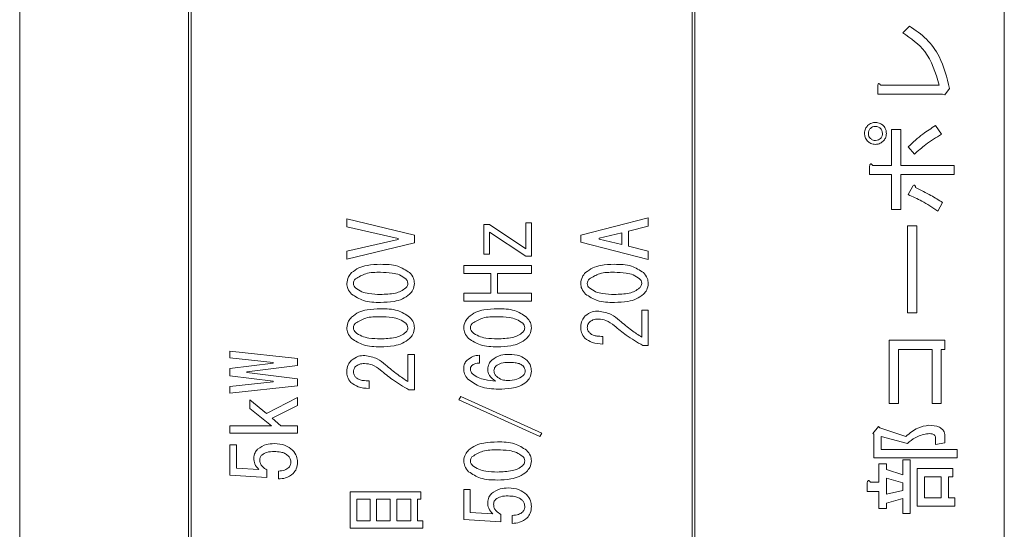
# Model space of a CAD drawing. Units: millimetres. Extents: x 78 to 2108, y 70 to 1414.
# Drawn here: x 1242 to 1277, y 1160 to 1178 of the extents above; entities that cross this region are included whole.
import ezdxf

# ---------------------------------------------------------------- set-up
doc = ezdxf.new("R2010")
doc.units = ezdxf.units.MM
doc.header["$LTSCALE"] = 5

msp = doc.modelspace()

# ---------------------------------------------------------------- linework, layer by layer
at = {"color": 7, "linetype": 'Continuous', "lineweight": 15}
for p, q in [((1242.34, 1198.732), (1242.34, 1130.732)), ((1277.34, 1130.732), (1277.34, 1198.732)), ((1248.34, 1196.732), (1248.34, 1132.732)), ((1266.34, 1132.732), (1266.34, 1196.732)), ((1248.44, 1196.632), (1248.44, 1132.832)), ((1266.24, 1132.832), (1266.24, 1196.632)), ((1273.731, 1177.57), (1273.966, 1177.806)), ((1272.843, 1175.383), (1272.843, 1175.697)), ((1272.94, 1175.711), (1275.021, 1175.711)), ((1275.146, 1175.383), (1272.843, 1175.383)), ((1275.229, 1175.364), (1275.146, 1175.383)), ((1275.395, 1175.586), (1275.229, 1175.364)), ((1274.896, 1174.268), (1275.104, 1173.963)), ((1273.328, 1174.129), (1273.657, 1174.129)), ((1273.328, 1172.853), (1273.328, 1174.129)), ((1273.657, 1174.129), (1273.657, 1172.853)), ((1274.147, 1173.255), (1273.925, 1173.519)), ((1272.662, 1172.853), (1273.328, 1172.853)), ((1273.657, 1172.853), (1275.562, 1172.853)), ((1275.562, 1172.853), (1275.562, 1172.525)), ((1272.551, 1172.525), (1272.551, 1172.825)), ((1273.328, 1172.525), (1272.551, 1172.525)), ((1273.328, 1171.285), (1273.328, 1172.525)), ((1275.562, 1172.525), (1273.657, 1172.525)), ((1273.657, 1172.525), (1273.657, 1171.285)), ((1273.925, 1171.813), (1274.091, 1172.118)), ((1275.146, 1171.535), (1274.979, 1171.23)), ((1273.657, 1171.285), (1273.328, 1171.285)), ((1253.968, 1170.668), (1253.968, 1170.952)), ((1253.968, 1170.952), (1256.371, 1170.372)), ((1258.84, 1169.694), (1258.84, 1170.754)), ((1258.84, 1170.754), (1259.037, 1170.754)), ((1259.037, 1170.754), (1260.332, 1169.891)), ((1260.332, 1170.816), (1260.536, 1170.816)), ((1260.332, 1169.891), (1260.332, 1170.816)), ((1260.536, 1170.816), (1260.536, 1169.62)), ((1262.282, 1170.372), (1264.686, 1170.989)), ((1264.686, 1170.989), (1264.686, 1170.693)), ((1255.793, 1170.249), (1253.968, 1170.668)), ((1259.044, 1170.483), (1259.044, 1169.694)), ((1260.332, 1169.62), (1259.044, 1170.483)), ((1263.749, 1170.458), (1262.935, 1170.261)), ((1263.749, 1170.039), (1263.749, 1170.458)), ((1264.686, 1170.693), (1263.983, 1170.52)), ((1263.983, 1170.52), (1263.983, 1169.977)), ((1273.897, 1167.609), (1273.897, 1170.703)), ((1273.897, 1170.703), (1274.225, 1170.703)), ((1274.225, 1170.703), (1274.225, 1167.609)), ((1253.968, 1169.805), (1255.793, 1170.224)), ((1256.371, 1170.101), (1253.968, 1169.521)), ((1255.793, 1170.224), (1255.793, 1170.249)), ((1256.371, 1170.372), (1256.371, 1170.101)), ((1262.282, 1170.125), (1262.282, 1170.372)), ((1264.686, 1169.509), (1262.282, 1170.125)), ((1262.935, 1170.261), (1262.935, 1170.236)), ((1262.935, 1170.236), (1263.749, 1170.039)), ((1253.968, 1169.521), (1253.968, 1169.805)), ((1263.983, 1169.977), (1264.686, 1169.805)), ((1264.686, 1169.805), (1264.686, 1169.509)), ((1259.044, 1169.694), (1258.84, 1169.694)), ((1260.536, 1169.62), (1260.332, 1169.62)), ((1258.125, 1169.007), (1258.125, 1169.299)), ((1258.125, 1169.299), (1260.529, 1169.299)), ((1259.087, 1169.007), (1258.125, 1169.007)), ((1259.087, 1168.312), (1259.087, 1169.007)), ((1260.529, 1169.007), (1259.32, 1169.007)), ((1259.32, 1169.007), (1259.32, 1168.312)), ((1260.529, 1169.299), (1260.529, 1169.007)), ((1258.125, 1168.312), (1259.087, 1168.312)), ((1258.125, 1168.021), (1258.125, 1168.312)), ((1259.32, 1168.312), (1260.529, 1168.312)), ((1260.529, 1168.312), (1260.529, 1168.021)), ((1260.529, 1168.021), (1258.125, 1168.021)), ((1264.452, 1167.708), (1264.686, 1167.708)), ((1264.452, 1166.746), (1264.452, 1167.708)), ((1264.686, 1167.708), (1264.686, 1166.45)), ((1274.225, 1167.609), (1273.897, 1167.609)), ((1263.071, 1166.771), (1263.071, 1166.5)), ((1273.245, 1164.39), (1273.245, 1166.638)), ((1273.245, 1166.638), (1275.229, 1166.638)), ((1275.229, 1166.638), (1275.229, 1166.309)), ((1249.811, 1166.006), (1249.811, 1166.253)), ((1249.811, 1166.253), (1252.214, 1165.982)), ((1264.686, 1166.45), (1264.489, 1166.45)), ((1273.573, 1166.309), (1273.573, 1164.39)), ((1274.771, 1166.309), (1273.573, 1166.309)), ((1274.771, 1164.39), (1274.771, 1166.309)), ((1275.229, 1166.309), (1275.1, 1166.309)), ((1275.1, 1166.309), (1275.1, 1164.39)), ((1251.352, 1165.846), (1249.811, 1166.006)), ((1252.214, 1165.982), (1252.214, 1165.735)), ((1256.138, 1166.13), (1256.371, 1166.13)), ((1256.138, 1165.168), (1256.138, 1166.13)), ((1256.371, 1166.13), (1256.371, 1164.872)), ((1258.68, 1166.105), (1258.68, 1165.821)), ((1249.811, 1165.636), (1251.352, 1165.821)), ((1249.811, 1165.365), (1249.811, 1165.636)), ((1252.214, 1165.735), (1250.415, 1165.513)), ((1250.415, 1165.513), (1250.415, 1165.488)), ((1251.352, 1165.821), (1251.352, 1165.846)), ((1251.352, 1165.18), (1249.811, 1165.365)), ((1249.811, 1164.995), (1251.352, 1165.155)), ((1250.415, 1165.488), (1252.214, 1165.266)), ((1251.352, 1165.155), (1251.352, 1165.18)), ((1252.214, 1165.266), (1252.214, 1165.02)), ((1254.757, 1165.192), (1254.757, 1164.921)), ((1252.214, 1165.02), (1249.811, 1164.748)), ((1249.811, 1164.748), (1249.811, 1164.995)), ((1256.371, 1164.872), (1256.175, 1164.872)), ((1250.526, 1164.206), (1250.526, 1164.514)), ((1250.526, 1164.514), (1251.118, 1164.033)), ((1251.118, 1164.033), (1252.214, 1164.6)), ((1252.214, 1164.6), (1252.214, 1164.317)), ((1257.952, 1164.514), (1258.026, 1164.637)), ((1260.825, 1163.207), (1257.952, 1164.514)), ((1258.026, 1164.637), (1260.899, 1163.33)), ((1251.29, 1163.589), (1250.526, 1164.206)), ((1252.214, 1164.317), (1251.315, 1163.861)), ((1273.573, 1164.39), (1273.245, 1164.39)), ((1275.1, 1164.39), (1274.771, 1164.39)), ((1251.315, 1163.861), (1251.623, 1163.589)), ((1249.811, 1163.589), (1251.29, 1163.589)), ((1249.811, 1163.327), (1249.811, 1163.589)), ((1251.623, 1163.589), (1252.214, 1163.589)), ((1252.214, 1163.589), (1252.214, 1163.327)), ((1272.662, 1163.322), (1272.87, 1163.571)), ((1272.87, 1163.571), (1272.912, 1163.516)), ((1272.912, 1163.516), (1273.842, 1163.211)), ((1252.214, 1163.327), (1249.811, 1163.327)), ((1260.899, 1163.33), (1260.825, 1163.207)), ((1272.704, 1163.294), (1272.662, 1163.322)), ((1272.704, 1162.457), (1272.704, 1163.294)), ((1273.897, 1162.961), (1272.967, 1163.211)), ((1272.967, 1163.211), (1272.967, 1162.753)), ((1274.896, 1162.933), (1274.896, 1163.155)), ((1275.224, 1163.239), (1275.224, 1162.989)), ((1249.811, 1161.834), (1249.811, 1162.911)), ((1249.811, 1162.911), (1250.044, 1162.911)), ((1250.044, 1162.911), (1250.044, 1162.085)), ((1272.967, 1162.753), (1275.659, 1162.753)), ((1275.224, 1162.989), (1274.896, 1162.933)), ((1275.659, 1162.753), (1275.659, 1162.457)), ((1275.659, 1162.457), (1272.704, 1162.457)), ((1273.731, 1161.851), (1273.731, 1162.378)), ((1273.731, 1162.378), (1273.993, 1162.378)), ((1273.993, 1162.378), (1273.993, 1160.478)), ((1250.044, 1162.085), (1250.846, 1162.035)), ((1251.13, 1162.023), (1251.13, 1161.76)), ((1272.884, 1161.588), (1272.884, 1162.24)), ((1272.884, 1162.24), (1273.147, 1162.24)), ((1273.147, 1162.24), (1273.147, 1162.045)), ((1273.147, 1162.045), (1273.731, 1161.851)), ((1274.244, 1160.737), (1274.244, 1162.073)), ((1274.244, 1162.073), (1275.506, 1162.073)), ((1275.506, 1162.073), (1275.506, 1161.778)), ((1251.13, 1161.76), (1249.811, 1161.834)), ((1251.537, 1161.702), (1251.537, 1161.986)), ((1273.147, 1161.726), (1273.147, 1161.157)), ((1273.731, 1161.56), (1273.147, 1161.726)), ((1275.09, 1161.778), (1274.507, 1161.778)), ((1274.507, 1161.778), (1274.507, 1161.033)), ((1275.09, 1161.033), (1275.09, 1161.778)), ((1275.506, 1161.778), (1275.353, 1161.778)), ((1275.353, 1161.778), (1275.353, 1161.033)), ((1258.125, 1161.332), (1258.358, 1161.332)), ((1258.125, 1160.256), (1258.125, 1161.332)), ((1258.358, 1161.332), (1258.358, 1160.506)), ((1272.468, 1161.259), (1272.468, 1161.574)), ((1272.579, 1161.588), (1272.884, 1161.588)), ((1273.731, 1161.296), (1273.731, 1161.56)), ((1254.091, 1159.948), (1254.091, 1161.246)), ((1254.091, 1161.246), (1256.594, 1161.246)), ((1254.794, 1160.983), (1254.324, 1160.983)), ((1254.324, 1160.983), (1254.324, 1160.21)), ((1254.794, 1160.21), (1254.794, 1160.983)), ((1255.509, 1160.983), (1255.027, 1160.983)), ((1255.027, 1160.983), (1255.027, 1160.21)), ((1255.509, 1160.21), (1255.509, 1160.983)), ((1256.249, 1160.983), (1255.743, 1160.983)), ((1255.743, 1160.983), (1255.743, 1160.21)), ((1256.249, 1160.21), (1256.249, 1160.983)), ((1256.594, 1160.983), (1256.482, 1160.983)), ((1256.482, 1160.983), (1256.482, 1160.21)), ((1256.594, 1161.246), (1256.594, 1160.983)), ((1272.884, 1161.259), (1272.468, 1161.259)), ((1272.884, 1160.658), (1272.884, 1161.259)), ((1273.147, 1161.157), (1273.731, 1161.296)), ((1273.731, 1161.005), (1273.147, 1160.838)), ((1273.731, 1160.478), (1273.731, 1161.005)), ((1274.507, 1161.033), (1275.09, 1161.033)), ((1275.353, 1161.033), (1275.576, 1161.033)), ((1275.576, 1161.033), (1275.576, 1160.737)), ((1273.147, 1160.658), (1272.884, 1160.658)), ((1273.147, 1160.838), (1273.147, 1160.658)), ((1275.576, 1160.737), (1274.244, 1160.737)), ((1259.444, 1160.182), (1258.125, 1160.256)), ((1258.358, 1160.506), (1259.161, 1160.457)), ((1259.444, 1160.444), (1259.444, 1160.182)), ((1259.851, 1160.124), (1259.851, 1160.408)), ((1273.993, 1160.478), (1273.731, 1160.478)), ((1256.668, 1159.948), (1254.091, 1159.948)), ((1254.324, 1160.21), (1254.794, 1160.21)), ((1255.027, 1160.21), (1255.509, 1160.21)), ((1255.743, 1160.21), (1256.249, 1160.21)), ((1256.482, 1160.21), (1256.668, 1160.21)), ((1256.668, 1160.21), (1256.668, 1159.948))]:
    msp.add_line(p, q, dxfattribs=at)
for points, knots in [([(1273.966, 1177.806), (1274.178, 1177.662), (1274.601, 1177.374), (1275.142, 1176.617), (1275.3, 1175.977), (1275.395, 1175.586)], [0, 0, 0, 0, 0.280147, 0.560297, 1, 1, 1, 1]), ([(1275.021, 1175.711), (1274.896, 1176.143), (1274.674, 1176.916), (1274.019, 1177.37), (1273.731, 1177.57)], [0, 0, 0, 0, 0.55941, 1, 1, 1, 1]), ([(1272.843, 1175.697), (1272.845, 1175.711), (1272.848, 1175.731), (1272.857, 1175.754), (1272.868, 1175.762), (1272.883, 1175.764), (1272.9, 1175.754), (1272.921, 1175.736), (1272.933, 1175.721), (1272.94, 1175.711)], [0, 0, 0, 0, 0.2496386, 0.375105, 0.4378317, 0.5001717, 0.6397499, 0.7799405, 1, 1, 1, 1]), ([(1272.371, 1173.991), (1272.376, 1174.049), (1272.386, 1174.153), (1272.453, 1174.233), (1272.482, 1174.268)], [0, 0, 0, 0, 0.559462, 1, 1, 1, 1]), ([(1272.482, 1174.268), (1272.528, 1174.304), (1272.61, 1174.369), (1272.714, 1174.376), (1272.759, 1174.379)], [0, 0, 0, 0, 0.558909, 1, 1, 1, 1]), ([(1272.759, 1174.379), (1272.818, 1174.374), (1272.922, 1174.364), (1273.002, 1174.298), (1273.037, 1174.268)], [0, 0, 0, 0, 0.5594624, 1, 1, 1, 1]), ([(1273.037, 1174.268), (1273.073, 1174.222), (1273.138, 1174.14), (1273.145, 1174.036), (1273.148, 1173.991)], [0, 0, 0, 0, 0.558923, 1, 1, 1, 1]), ([(1273.925, 1173.519), (1274.094, 1173.675), (1274.396, 1173.953), (1274.743, 1174.172), (1274.896, 1174.268)], [0, 0, 0, 0, 0.560084, 1, 1, 1, 1]), ([(1272.482, 1173.713), (1272.446, 1173.759), (1272.381, 1173.841), (1272.374, 1173.945), (1272.371, 1173.991)], [0, 0, 0, 0, 0.558909, 1, 1, 1, 1]), ([(1272.579, 1174.171), (1272.556, 1174.141), (1272.515, 1174.087), (1272.511, 1174.02), (1272.51, 1173.991)], [0, 0, 0, 0, 0.558993, 1, 1, 1, 1]), ([(1272.51, 1173.991), (1272.513, 1173.953), (1272.518, 1173.886), (1272.56, 1173.833), (1272.579, 1173.81)], [0, 0, 0, 0, 0.5596858, 1, 1, 1, 1]), ([(1272.759, 1174.24), (1272.722, 1174.237), (1272.654, 1174.232), (1272.602, 1174.19), (1272.579, 1174.171)], [0, 0, 0, 0, 0.5596858, 1, 1, 1, 1]), ([(1272.94, 1174.171), (1272.91, 1174.194), (1272.856, 1174.235), (1272.789, 1174.239), (1272.759, 1174.24)], [0, 0, 0, 0, 0.5589927, 1, 1, 1, 1]), ([(1273.009, 1173.991), (1273.006, 1174.028), (1273.001, 1174.096), (1272.958, 1174.148), (1272.94, 1174.171)], [0, 0, 0, 0, 0.5596858, 1, 1, 1, 1]), ([(1272.94, 1173.81), (1272.963, 1173.84), (1273.004, 1173.894), (1273.008, 1173.961), (1273.009, 1173.991)], [0, 0, 0, 0, 0.558993, 1, 1, 1, 1]), ([(1273.148, 1173.991), (1273.143, 1173.932), (1273.133, 1173.828), (1273.066, 1173.748), (1273.037, 1173.713)], [0, 0, 0, 0, 0.559486, 1, 1, 1, 1]), ([(1275.104, 1173.963), (1274.914, 1173.846), (1274.575, 1173.637), (1274.278, 1173.372), (1274.147, 1173.255)], [0, 0, 0, 0, 0.559925, 1, 1, 1, 1]), ([(1272.759, 1173.602), (1272.701, 1173.608), (1272.597, 1173.617), (1272.517, 1173.684), (1272.482, 1173.713)], [0, 0, 0, 0, 0.559486, 1, 1, 1, 1]), ([(1272.579, 1173.81), (1272.609, 1173.787), (1272.663, 1173.746), (1272.73, 1173.743), (1272.759, 1173.741)], [0, 0, 0, 0, 0.558993, 1, 1, 1, 1]), ([(1272.759, 1173.741), (1272.797, 1173.744), (1272.865, 1173.749), (1272.917, 1173.792), (1272.94, 1173.81)], [0, 0, 0, 0, 0.559686, 1, 1, 1, 1]), ([(1273.037, 1173.713), (1272.991, 1173.677), (1272.909, 1173.612), (1272.805, 1173.605), (1272.759, 1173.602)], [0, 0, 0, 0, 0.558923, 1, 1, 1, 1]), ([(1272.551, 1172.825), (1272.555, 1172.841), (1272.559, 1172.865), (1272.571, 1172.891), (1272.582, 1172.903), (1272.591, 1172.909), (1272.603, 1172.909), (1272.618, 1172.904), (1272.64, 1172.885), (1272.653, 1172.866), (1272.662, 1172.853)], [0, 0, 0, 0, 0.249613, 0.389473, 0.444901, 0.50023, 0.562384, 0.625531, 0.750164, 1, 1, 1, 1]), ([(1274.979, 1171.23), (1274.79, 1171.353), (1274.453, 1171.574), (1274.086, 1171.739), (1273.925, 1171.813)], [0, 0, 0, 0, 0.55995, 1, 1, 1, 1]), ([(1274.091, 1172.118), (1274.101, 1172.128), (1274.112, 1172.141), (1274.131, 1172.149), (1274.142, 1172.149), (1274.152, 1172.145), (1274.177, 1172.122), (1274.183, 1172.09), (1274.188, 1172.062)], [0, 0, 0, 0, 0.249781, 0.313227, 0.375804, 0.439004, 0.50195, 1, 1, 1, 1]), ([(1274.188, 1172.062), (1274.372, 1171.973), (1274.7, 1171.813), (1275.01, 1171.62), (1275.146, 1171.535)], [0, 0, 0, 0, 0.559961, 1, 1, 1, 1]), ([(1253.968, 1168.658), (1253.979, 1168.739), (1254, 1168.884), (1254.097, 1168.992), (1254.14, 1169.04)], [0, 0, 0, 0, 0.558357, 1, 1, 1, 1]), ([(1254.14, 1169.04), (1254.222, 1169.102), (1254.385, 1169.226), (1254.743, 1169.319), (1255.004, 1169.33), (1255.164, 1169.336)], [0, 0, 0, 0, 0.279206, 0.559428, 1, 1, 1, 1]), ([(1255.164, 1169.052), (1254.985, 1169.052), (1254.666, 1169.052), (1254.395, 1168.889), (1254.276, 1168.818)], [0, 0, 0, 0, 0.562434, 1, 1, 1, 1]), ([(1255.164, 1169.336), (1255.374, 1169.334), (1255.749, 1169.329), (1256.063, 1169.128), (1256.2, 1169.04)], [0, 0, 0, 0, 0.562037, 1, 1, 1, 1]), ([(1256.064, 1168.818), (1255.992, 1168.87), (1255.846, 1168.974), (1255.53, 1169.04), (1255.303, 1169.048), (1255.164, 1169.052)], [0, 0, 0, 0, 0.278871, 0.5592, 1, 1, 1, 1]), ([(1256.2, 1169.04), (1256.253, 1168.978), (1256.349, 1168.866), (1256.365, 1168.722), (1256.371, 1168.658)], [0, 0, 0, 0, 0.559922, 1, 1, 1, 1]), ([(1262.282, 1168.658), (1262.293, 1168.739), (1262.314, 1168.884), (1262.411, 1168.992), (1262.454, 1169.04)], [0, 0, 0, 0, 0.558357, 1, 1, 1, 1]), ([(1262.454, 1169.04), (1262.536, 1169.102), (1262.699, 1169.226), (1263.057, 1169.319), (1263.318, 1169.33), (1263.478, 1169.336)], [0, 0, 0, 0, 0.279206, 0.559428, 1, 1, 1, 1]), ([(1263.478, 1169.052), (1263.299, 1169.052), (1262.98, 1169.052), (1262.709, 1168.889), (1262.59, 1168.818)], [0, 0, 0, 0, 0.562434, 1, 1, 1, 1]), ([(1263.478, 1169.336), (1263.689, 1169.334), (1264.063, 1169.329), (1264.377, 1169.128), (1264.514, 1169.04)], [0, 0, 0, 0, 0.5620373, 1, 1, 1, 1]), ([(1264.378, 1168.818), (1264.306, 1168.87), (1264.16, 1168.974), (1263.845, 1169.04), (1263.617, 1169.048), (1263.478, 1169.052)], [0, 0, 0, 0, 0.278871, 0.5592, 1, 1, 1, 1]), ([(1264.514, 1169.04), (1264.567, 1168.978), (1264.663, 1168.866), (1264.679, 1168.722), (1264.686, 1168.658)], [0, 0, 0, 0, 0.559922, 1, 1, 1, 1]), ([(1254.14, 1168.275), (1254.086, 1168.338), (1253.99, 1168.449), (1253.974, 1168.594), (1253.968, 1168.658)], [0, 0, 0, 0, 0.5599214, 1, 1, 1, 1]), ([(1254.276, 1168.818), (1254.253, 1168.792), (1254.212, 1168.746), (1254.205, 1168.685), (1254.202, 1168.658)], [0, 0, 0, 0, 0.560165, 1, 1, 1, 1]), ([(1254.202, 1168.658), (1254.207, 1168.624), (1254.216, 1168.563), (1254.258, 1168.517), (1254.276, 1168.497)], [0, 0, 0, 0, 0.558371, 1, 1, 1, 1]), ([(1256.138, 1168.658), (1256.133, 1168.692), (1256.123, 1168.753), (1256.082, 1168.798), (1256.064, 1168.818)], [0, 0, 0, 0, 0.55853, 1, 1, 1, 1]), ([(1256.064, 1168.497), (1256.087, 1168.524), (1256.127, 1168.57), (1256.135, 1168.631), (1256.138, 1168.658)], [0, 0, 0, 0, 0.5602785, 1, 1, 1, 1]), ([(1256.371, 1168.658), (1256.36, 1168.577), (1256.34, 1168.432), (1256.243, 1168.323), (1256.2, 1168.275)], [0, 0, 0, 0, 0.5584123, 1, 1, 1, 1]), ([(1262.454, 1168.275), (1262.4, 1168.338), (1262.304, 1168.449), (1262.289, 1168.594), (1262.282, 1168.658)], [0, 0, 0, 0, 0.5599214, 1, 1, 1, 1]), ([(1262.59, 1168.818), (1262.567, 1168.792), (1262.526, 1168.746), (1262.519, 1168.685), (1262.516, 1168.658)], [0, 0, 0, 0, 0.560165, 1, 1, 1, 1]), ([(1262.516, 1168.658), (1262.521, 1168.624), (1262.53, 1168.563), (1262.572, 1168.517), (1262.59, 1168.497)], [0, 0, 0, 0, 0.558371, 1, 1, 1, 1]), ([(1264.452, 1168.658), (1264.447, 1168.692), (1264.437, 1168.753), (1264.396, 1168.798), (1264.378, 1168.818)], [0, 0, 0, 0, 0.55853, 1, 1, 1, 1]), ([(1264.378, 1168.497), (1264.401, 1168.524), (1264.442, 1168.57), (1264.449, 1168.631), (1264.452, 1168.658)], [0, 0, 0, 0, 0.5602785, 1, 1, 1, 1]), ([(1264.686, 1168.658), (1264.674, 1168.577), (1264.654, 1168.432), (1264.557, 1168.323), (1264.514, 1168.275)], [0, 0, 0, 0, 0.5584123, 1, 1, 1, 1]), ([(1254.276, 1168.497), (1254.348, 1168.447), (1254.492, 1168.345), (1254.802, 1168.276), (1255.027, 1168.268), (1255.164, 1168.263)], [0, 0, 0, 0, 0.2790986, 0.5593587, 1, 1, 1, 1]), ([(1255.164, 1168.263), (1255.341, 1168.27), (1255.589, 1168.279), (1255.897, 1168.37), (1256.009, 1168.455), (1256.064, 1168.497)], [0, 0, 0, 0, 0.560253, 0.780467, 1, 1, 1, 1]), ([(1262.59, 1168.497), (1262.662, 1168.447), (1262.806, 1168.345), (1263.116, 1168.276), (1263.341, 1168.268), (1263.478, 1168.263)], [0, 0, 0, 0, 0.2790986, 0.5593587, 1, 1, 1, 1]), ([(1263.478, 1168.263), (1263.656, 1168.27), (1263.903, 1168.279), (1264.211, 1168.37), (1264.323, 1168.455), (1264.378, 1168.497)], [0, 0, 0, 0, 0.560253, 0.780467, 1, 1, 1, 1]), ([(1255.164, 1167.98), (1254.955, 1167.982), (1254.585, 1167.987), (1254.276, 1168.188), (1254.14, 1168.275)], [0, 0, 0, 0, 0.561958, 1, 1, 1, 1]), ([(1256.2, 1168.275), (1256.117, 1168.213), (1255.952, 1168.088), (1255.589, 1167.996), (1255.325, 1167.986), (1255.164, 1167.98)], [0, 0, 0, 0, 0.279169, 0.559403, 1, 1, 1, 1]), ([(1263.478, 1167.98), (1263.27, 1167.982), (1262.899, 1167.987), (1262.59, 1168.188), (1262.454, 1168.275)], [0, 0, 0, 0, 0.561958, 1, 1, 1, 1]), ([(1264.514, 1168.275), (1264.431, 1168.213), (1264.266, 1168.088), (1263.904, 1167.996), (1263.639, 1167.986), (1263.478, 1167.98)], [0, 0, 0, 0, 0.279169, 0.559403, 1, 1, 1, 1]), ([(1254.14, 1167.462), (1254.222, 1167.524), (1254.385, 1167.648), (1254.743, 1167.741), (1255.004, 1167.751), (1255.164, 1167.758)], [0, 0, 0, 0, 0.279206, 0.559428, 1, 1, 1, 1]), ([(1255.164, 1167.758), (1255.374, 1167.755), (1255.749, 1167.751), (1256.063, 1167.55), (1256.2, 1167.462)], [0, 0, 0, 0, 0.562037, 1, 1, 1, 1]), ([(1258.297, 1167.462), (1258.379, 1167.524), (1258.542, 1167.648), (1258.9, 1167.741), (1259.161, 1167.751), (1259.321, 1167.758)], [0, 0, 0, 0, 0.279206, 0.559428, 1, 1, 1, 1]), ([(1259.321, 1167.758), (1259.531, 1167.755), (1259.906, 1167.751), (1260.22, 1167.55), (1260.357, 1167.462)], [0, 0, 0, 0, 0.562037, 1, 1, 1, 1]), ([(1262.442, 1167.499), (1262.523, 1167.557), (1262.668, 1167.661), (1262.845, 1167.668), (1262.923, 1167.671)], [0, 0, 0, 0, 0.557986, 1, 1, 1, 1]), ([(1262.923, 1167.671), (1263.077, 1167.644), (1263.353, 1167.594), (1263.568, 1167.417), (1263.663, 1167.338)], [0, 0, 0, 0, 0.557989, 1, 1, 1, 1]), ([(1253.968, 1167.079), (1253.979, 1167.16), (1254, 1167.305), (1254.097, 1167.414), (1254.14, 1167.462)], [0, 0, 0, 0, 0.558357, 1, 1, 1, 1]), ([(1255.164, 1167.474), (1254.985, 1167.474), (1254.666, 1167.474), (1254.395, 1167.311), (1254.276, 1167.24)], [0, 0, 0, 0, 0.562434, 1, 1, 1, 1]), ([(1256.064, 1167.24), (1255.992, 1167.291), (1255.846, 1167.395), (1255.53, 1167.461), (1255.303, 1167.469), (1255.164, 1167.474)], [0, 0, 0, 0, 0.278871, 0.5592, 1, 1, 1, 1]), ([(1256.2, 1167.462), (1256.253, 1167.399), (1256.349, 1167.288), (1256.365, 1167.143), (1256.371, 1167.079)], [0, 0, 0, 0, 0.559922, 1, 1, 1, 1]), ([(1258.125, 1167.079), (1258.136, 1167.16), (1258.157, 1167.305), (1258.254, 1167.414), (1258.297, 1167.462)], [0, 0, 0, 0, 0.558357, 1, 1, 1, 1]), ([(1259.321, 1167.474), (1259.142, 1167.474), (1258.823, 1167.474), (1258.552, 1167.311), (1258.433, 1167.24)], [0, 0, 0, 0, 0.562434, 1, 1, 1, 1]), ([(1260.221, 1167.24), (1260.149, 1167.291), (1260.003, 1167.395), (1259.688, 1167.461), (1259.46, 1167.469), (1259.321, 1167.474)], [0, 0, 0, 0, 0.278871, 0.5592, 1, 1, 1, 1]), ([(1260.357, 1167.462), (1260.41, 1167.399), (1260.506, 1167.288), (1260.522, 1167.143), (1260.529, 1167.079)], [0, 0, 0, 0, 0.559922, 1, 1, 1, 1]), ([(1262.282, 1167.104), (1262.29, 1167.187), (1262.304, 1167.335), (1262.4, 1167.449), (1262.442, 1167.499)], [0, 0, 0, 0, 0.559318, 1, 1, 1, 1]), ([(1262.59, 1167.277), (1262.565, 1167.244), (1262.521, 1167.185), (1262.518, 1167.112), (1262.516, 1167.079)], [0, 0, 0, 0, 0.558561, 1, 1, 1, 1]), ([(1262.911, 1167.388), (1262.844, 1167.384), (1262.726, 1167.378), (1262.631, 1167.308), (1262.59, 1167.277)], [0, 0, 0, 0, 0.56064, 1, 1, 1, 1]), ([(1263.478, 1167.153), (1263.383, 1167.226), (1263.214, 1167.355), (1263.003, 1167.378), (1262.911, 1167.388)], [0, 0, 0, 0, 0.560126, 1, 1, 1, 1]), ([(1263.663, 1167.338), (1263.804, 1167.219), (1264.055, 1167.005), (1264.331, 1166.825), (1264.452, 1166.746)], [0, 0, 0, 0, 0.560005, 1, 1, 1, 1]), ([(1254.14, 1166.697), (1254.086, 1166.759), (1253.99, 1166.87), (1253.974, 1167.015), (1253.968, 1167.079)], [0, 0, 0, 0, 0.5599214, 1, 1, 1, 1]), ([(1254.276, 1167.24), (1254.253, 1167.214), (1254.212, 1167.167), (1254.205, 1167.106), (1254.202, 1167.079)], [0, 0, 0, 0, 0.560165, 1, 1, 1, 1]), ([(1254.202, 1167.079), (1254.207, 1167.045), (1254.216, 1166.984), (1254.258, 1166.939), (1254.276, 1166.919)], [0, 0, 0, 0, 0.558371, 1, 1, 1, 1]), ([(1254.276, 1166.919), (1254.348, 1166.868), (1254.492, 1166.767), (1254.802, 1166.698), (1255.027, 1166.69), (1255.164, 1166.685)], [0, 0, 0, 0, 0.2790986, 0.5593587, 1, 1, 1, 1]), ([(1255.164, 1166.685), (1255.341, 1166.691), (1255.589, 1166.7), (1255.897, 1166.791), (1256.009, 1166.876), (1256.064, 1166.919)], [0, 0, 0, 0, 0.560253, 0.780467, 1, 1, 1, 1]), ([(1256.138, 1167.079), (1256.133, 1167.113), (1256.123, 1167.174), (1256.082, 1167.22), (1256.064, 1167.24)], [0, 0, 0, 0, 0.55853, 1, 1, 1, 1]), ([(1256.064, 1166.919), (1256.087, 1166.945), (1256.127, 1166.992), (1256.135, 1167.052), (1256.138, 1167.079)], [0, 0, 0, 0, 0.5602785, 1, 1, 1, 1]), ([(1256.371, 1167.079), (1256.36, 1166.998), (1256.34, 1166.853), (1256.243, 1166.745), (1256.2, 1166.697)], [0, 0, 0, 0, 0.5584123, 1, 1, 1, 1]), ([(1258.297, 1166.697), (1258.243, 1166.759), (1258.147, 1166.87), (1258.132, 1167.015), (1258.125, 1167.079)], [0, 0, 0, 0, 0.5599214, 1, 1, 1, 1]), ([(1258.433, 1167.24), (1258.41, 1167.214), (1258.369, 1167.167), (1258.362, 1167.106), (1258.359, 1167.079)], [0, 0, 0, 0, 0.560165, 1, 1, 1, 1]), ([(1258.359, 1167.079), (1258.364, 1167.045), (1258.373, 1166.984), (1258.415, 1166.939), (1258.433, 1166.919)], [0, 0, 0, 0, 0.558371, 1, 1, 1, 1]), ([(1258.433, 1166.919), (1258.505, 1166.868), (1258.649, 1166.767), (1258.959, 1166.698), (1259.184, 1166.69), (1259.321, 1166.685)], [0, 0, 0, 0, 0.2790986, 0.5593587, 1, 1, 1, 1]), ([(1259.321, 1166.685), (1259.498, 1166.691), (1259.746, 1166.7), (1260.054, 1166.791), (1260.166, 1166.876), (1260.221, 1166.919)], [0, 0, 0, 0, 0.560253, 0.780467, 1, 1, 1, 1]), ([(1260.295, 1167.079), (1260.29, 1167.113), (1260.28, 1167.174), (1260.239, 1167.22), (1260.221, 1167.24)], [0, 0, 0, 0, 0.55853, 1, 1, 1, 1]), ([(1260.221, 1166.919), (1260.244, 1166.945), (1260.284, 1166.992), (1260.292, 1167.052), (1260.295, 1167.079)], [0, 0, 0, 0, 0.5602785, 1, 1, 1, 1]), ([(1260.529, 1167.079), (1260.517, 1166.998), (1260.497, 1166.853), (1260.4, 1166.745), (1260.357, 1166.697)], [0, 0, 0, 0, 0.558412, 1, 1, 1, 1]), ([(1262.43, 1166.709), (1262.381, 1166.775), (1262.293, 1166.893), (1262.285, 1167.039), (1262.282, 1167.104)], [0, 0, 0, 0, 0.558319, 1, 1, 1, 1]), ([(1262.516, 1167.079), (1262.524, 1167.037), (1262.539, 1166.962), (1262.591, 1166.906), (1262.615, 1166.882)], [0, 0, 0, 0, 0.557943, 1, 1, 1, 1]), ([(1264.489, 1166.45), (1264.29, 1166.566), (1263.933, 1166.773), (1263.617, 1167.037), (1263.478, 1167.153)], [0, 0, 0, 0, 0.559914, 1, 1, 1, 1]), ([(1255.164, 1166.401), (1254.955, 1166.404), (1254.585, 1166.409), (1254.276, 1166.609), (1254.14, 1166.697)], [0, 0, 0, 0, 0.561958, 1, 1, 1, 1]), ([(1256.2, 1166.697), (1256.117, 1166.635), (1255.952, 1166.509), (1255.589, 1166.418), (1255.325, 1166.407), (1255.164, 1166.401)], [0, 0, 0, 0, 0.279169, 0.559403, 1, 1, 1, 1]), ([(1259.321, 1166.401), (1259.113, 1166.404), (1258.742, 1166.409), (1258.433, 1166.609), (1258.297, 1166.697)], [0, 0, 0, 0, 0.561958, 1, 1, 1, 1]), ([(1260.357, 1166.697), (1260.274, 1166.635), (1260.109, 1166.509), (1259.746, 1166.418), (1259.482, 1166.407), (1259.321, 1166.401)], [0, 0, 0, 0, 0.2791693, 0.559403, 1, 1, 1, 1]), ([(1263.071, 1166.5), (1262.939, 1166.506), (1262.705, 1166.518), (1262.514, 1166.651), (1262.43, 1166.709)], [0, 0, 0, 0, 0.561405, 1, 1, 1, 1]), ([(1262.615, 1166.882), (1262.652, 1166.857), (1262.726, 1166.806), (1262.886, 1166.777), (1263.001, 1166.773), (1263.071, 1166.771)], [0, 0, 0, 0, 0.278757, 0.559158, 1, 1, 1, 1]), ([(1253.968, 1165.525), (1253.976, 1165.608), (1253.99, 1165.757), (1254.086, 1165.87), (1254.128, 1165.92)], [0, 0, 0, 0, 0.559318, 1, 1, 1, 1]), ([(1254.128, 1165.92), (1254.209, 1165.978), (1254.354, 1166.082), (1254.531, 1166.089), (1254.609, 1166.093)], [0, 0, 0, 0, 0.557986, 1, 1, 1, 1]), ([(1254.609, 1166.093), (1254.763, 1166.065), (1255.039, 1166.016), (1255.254, 1165.838), (1255.349, 1165.76)], [0, 0, 0, 0, 0.557989, 1, 1, 1, 1]), ([(1258.125, 1165.624), (1258.129, 1165.686), (1258.137, 1165.796), (1258.205, 1165.882), (1258.236, 1165.92)], [0, 0, 0, 0, 0.5600006, 1, 1, 1, 1]), ([(1258.236, 1165.92), (1258.309, 1165.977), (1258.441, 1166.08), (1258.607, 1166.097), (1258.68, 1166.105)], [0, 0, 0, 0, 0.558801, 1, 1, 1, 1]), ([(1258.976, 1165.599), (1258.985, 1165.67), (1259.002, 1165.796), (1259.086, 1165.891), (1259.124, 1165.932)], [0, 0, 0, 0, 0.558541, 1, 1, 1, 1]), ([(1259.124, 1165.932), (1259.226, 1166), (1259.411, 1166.122), (1259.631, 1166.127), (1259.728, 1166.13)], [0, 0, 0, 0, 0.557415, 1, 1, 1, 1]), ([(1259.728, 1166.13), (1259.862, 1166.125), (1260.102, 1166.118), (1260.296, 1165.98), (1260.381, 1165.92)], [0, 0, 0, 0, 0.561265, 1, 1, 1, 1]), ([(1260.381, 1165.92), (1260.43, 1165.856), (1260.517, 1165.742), (1260.525, 1165.6), (1260.529, 1165.538)], [0, 0, 0, 0, 0.558655, 1, 1, 1, 1]), ([(1254.116, 1165.131), (1254.066, 1165.197), (1253.979, 1165.315), (1253.971, 1165.461), (1253.968, 1165.525)], [0, 0, 0, 0, 0.5583187, 1, 1, 1, 1]), ([(1254.276, 1165.698), (1254.251, 1165.665), (1254.207, 1165.606), (1254.203, 1165.533), (1254.202, 1165.501)], [0, 0, 0, 0, 0.558561, 1, 1, 1, 1]), ([(1254.202, 1165.501), (1254.21, 1165.459), (1254.225, 1165.383), (1254.277, 1165.328), (1254.301, 1165.303)], [0, 0, 0, 0, 0.557943, 1, 1, 1, 1]), ([(1254.597, 1165.809), (1254.53, 1165.806), (1254.412, 1165.8), (1254.317, 1165.729), (1254.276, 1165.698)], [0, 0, 0, 0, 0.56064, 1, 1, 1, 1]), ([(1255.164, 1165.575), (1255.069, 1165.647), (1254.9, 1165.776), (1254.689, 1165.799), (1254.597, 1165.809)], [0, 0, 0, 0, 0.560126, 1, 1, 1, 1]), ([(1256.175, 1164.872), (1255.976, 1164.988), (1255.619, 1165.195), (1255.303, 1165.459), (1255.164, 1165.575)], [0, 0, 0, 0, 0.559914, 1, 1, 1, 1]), ([(1255.349, 1165.76), (1255.489, 1165.64), (1255.74, 1165.427), (1256.017, 1165.247), (1256.138, 1165.168)], [0, 0, 0, 0, 0.560005, 1, 1, 1, 1]), ([(1258.273, 1165.254), (1258.225, 1165.315), (1258.138, 1165.425), (1258.129, 1165.563), (1258.125, 1165.624)], [0, 0, 0, 0, 0.558866, 1, 1, 1, 1]), ([(1258.408, 1165.735), (1258.392, 1165.715), (1258.363, 1165.678), (1258.36, 1165.632), (1258.359, 1165.612)], [0, 0, 0, 0, 0.558926, 1, 1, 1, 1]), ([(1258.359, 1165.612), (1258.363, 1165.575), (1258.371, 1165.51), (1258.414, 1165.461), (1258.433, 1165.439)], [0, 0, 0, 0, 0.559069, 1, 1, 1, 1]), ([(1258.68, 1165.821), (1258.624, 1165.82), (1258.524, 1165.817), (1258.444, 1165.76), (1258.408, 1165.735)], [0, 0, 0, 0, 0.56127, 1, 1, 1, 1]), ([(1259.259, 1165.18), (1259.178, 1165.239), (1259.064, 1165.32), (1258.985, 1165.483), (1258.979, 1165.56), (1258.976, 1165.599)], [0, 0, 0, 0, 0.558678, 0.779328, 1, 1, 1, 1]), ([(1259.272, 1165.723), (1259.248, 1165.694), (1259.206, 1165.644), (1259.2, 1165.579), (1259.198, 1165.55)], [0, 0, 0, 0, 0.55948, 1, 1, 1, 1]), ([(1259.198, 1165.55), (1259.203, 1165.508), (1259.212, 1165.434), (1259.262, 1165.377), (1259.284, 1165.353)], [0, 0, 0, 0, 0.558961, 1, 1, 1, 1]), ([(1259.728, 1165.846), (1259.636, 1165.846), (1259.472, 1165.845), (1259.332, 1165.76), (1259.272, 1165.723)], [0, 0, 0, 0, 0.5622076, 1, 1, 1, 1]), ([(1260.221, 1165.735), (1260.181, 1165.761), (1260.099, 1165.813), (1259.927, 1165.84), (1259.803, 1165.844), (1259.728, 1165.846)], [0, 0, 0, 0, 0.278481, 0.558999, 1, 1, 1, 1]), ([(1260.307, 1165.55), (1260.301, 1165.589), (1260.29, 1165.66), (1260.242, 1165.712), (1260.221, 1165.735)], [0, 0, 0, 0, 0.558524, 1, 1, 1, 1]), ([(1260.233, 1165.377), (1260.257, 1165.406), (1260.299, 1165.456), (1260.305, 1165.521), (1260.307, 1165.55)], [0, 0, 0, 0, 0.5596573, 1, 1, 1, 1]), ([(1260.529, 1165.538), (1260.517, 1165.457), (1260.497, 1165.312), (1260.4, 1165.203), (1260.357, 1165.155)], [0, 0, 0, 0, 0.558412, 1, 1, 1, 1]), ([(1254.301, 1165.303), (1254.338, 1165.278), (1254.412, 1165.227), (1254.572, 1165.198), (1254.687, 1165.195), (1254.757, 1165.192)], [0, 0, 0, 0, 0.278757, 0.559158, 1, 1, 1, 1]), ([(1259.358, 1164.896), (1259.134, 1164.905), (1258.735, 1164.92), (1258.414, 1165.152), (1258.273, 1165.254)], [0, 0, 0, 0, 0.561101, 1, 1, 1, 1]), ([(1258.433, 1165.439), (1258.5, 1165.391), (1258.634, 1165.294), (1258.921, 1165.218), (1259.131, 1165.194), (1259.259, 1165.18)], [0, 0, 0, 0, 0.278971, 0.559298, 1, 1, 1, 1]), ([(1259.284, 1165.353), (1259.35, 1165.304), (1259.468, 1165.216), (1259.614, 1165.208), (1259.679, 1165.205)], [0, 0, 0, 0, 0.558295, 1, 1, 1, 1]), ([(1260.357, 1165.155), (1260.276, 1165.098), (1260.115, 1164.983), (1259.765, 1164.911), (1259.512, 1164.902), (1259.358, 1164.896)], [0, 0, 0, 0, 0.278821, 0.559185, 1, 1, 1, 1]), ([(1259.679, 1165.205), (1259.792, 1165.208), (1259.995, 1165.213), (1260.161, 1165.327), (1260.233, 1165.377)], [0, 0, 0, 0, 0.561423, 1, 1, 1, 1]), ([(1254.757, 1164.921), (1254.625, 1164.928), (1254.391, 1164.94), (1254.2, 1165.072), (1254.116, 1165.131)], [0, 0, 0, 0, 0.561405, 1, 1, 1, 1]), ([(1273.842, 1163.211), (1273.975, 1163.329), (1274.213, 1163.539), (1274.524, 1163.59), (1274.66, 1163.613)], [0, 0, 0, 0, 0.561799, 1, 1, 1, 1]), ([(1274.66, 1163.613), (1274.789, 1163.605), (1274.951, 1163.594), (1275.115, 1163.495), (1275.18, 1163.423), (1275.219, 1163.334), (1275.223, 1163.27), (1275.224, 1163.239)], [0, 0, 0, 0, 0.498988, 0.6243863, 0.7494843, 0.8746775, 1, 1, 1, 1]), ([(1274.577, 1163.308), (1274.434, 1163.273), (1274.179, 1163.211), (1273.983, 1163.038), (1273.897, 1162.961)], [0, 0, 0, 0, 0.559329, 1, 1, 1, 1]), ([(1274.896, 1163.155), (1274.895, 1163.172), (1274.893, 1163.207), (1274.869, 1163.254), (1274.829, 1163.287), (1274.732, 1163.323), (1274.646, 1163.315), (1274.577, 1163.308)], [0, 0, 0, 0, 0.1253288, 0.2505921, 0.3755648, 0.5010087, 1, 1, 1, 1]), ([(1250.661, 1162.442), (1250.669, 1162.51), (1250.683, 1162.631), (1250.762, 1162.723), (1250.797, 1162.763)], [0, 0, 0, 0, 0.559024, 1, 1, 1, 1]), ([(1250.797, 1162.763), (1250.898, 1162.83), (1251.078, 1162.952), (1251.294, 1162.958), (1251.389, 1162.96)], [0, 0, 0, 0, 0.557526, 1, 1, 1, 1]), ([(1251.389, 1162.96), (1251.525, 1162.952), (1251.768, 1162.939), (1251.959, 1162.791), (1252.043, 1162.726)], [0, 0, 0, 0, 0.560344, 1, 1, 1, 1]), ([(1252.043, 1162.726), (1252.098, 1162.657), (1252.197, 1162.533), (1252.209, 1162.376), (1252.214, 1162.307)], [0, 0, 0, 0, 0.559067, 1, 1, 1, 1]), ([(1258.125, 1162.344), (1258.136, 1162.425), (1258.157, 1162.57), (1258.254, 1162.678), (1258.297, 1162.726)], [0, 0, 0, 0, 0.558357, 1, 1, 1, 1]), ([(1258.297, 1162.726), (1258.379, 1162.788), (1258.542, 1162.912), (1258.9, 1163.005), (1259.161, 1163.016), (1259.321, 1163.022)], [0, 0, 0, 0, 0.279206, 0.559428, 1, 1, 1, 1]), ([(1259.321, 1162.738), (1259.142, 1162.738), (1258.823, 1162.738), (1258.552, 1162.575), (1258.433, 1162.504)], [0, 0, 0, 0, 0.562434, 1, 1, 1, 1]), ([(1259.321, 1163.022), (1259.531, 1163.02), (1259.906, 1163.015), (1260.22, 1162.814), (1260.357, 1162.726)], [0, 0, 0, 0, 0.562037, 1, 1, 1, 1]), ([(1260.221, 1162.504), (1260.149, 1162.556), (1260.003, 1162.66), (1259.688, 1162.726), (1259.46, 1162.733), (1259.321, 1162.738)], [0, 0, 0, 0, 0.2788706, 0.5591995, 1, 1, 1, 1]), ([(1260.357, 1162.726), (1260.41, 1162.664), (1260.506, 1162.552), (1260.522, 1162.407), (1260.529, 1162.344)], [0, 0, 0, 0, 0.559922, 1, 1, 1, 1]), ([(1250.846, 1162.035), (1250.787, 1162.101), (1250.68, 1162.217), (1250.667, 1162.373), (1250.661, 1162.442)], [0, 0, 0, 0, 0.5589282, 1, 1, 1, 1]), ([(1250.945, 1162.553), (1250.921, 1162.525), (1250.879, 1162.475), (1250.874, 1162.409), (1250.871, 1162.381)], [0, 0, 0, 0, 0.5594797, 1, 1, 1, 1]), ([(1250.871, 1162.381), (1250.876, 1162.337), (1250.885, 1162.25), (1250.975, 1162.117), (1251.071, 1162.059), (1251.13, 1162.023)], [0, 0, 0, 0, 0.2798083, 0.5599283, 1, 1, 1, 1]), ([(1251.389, 1162.677), (1251.299, 1162.676), (1251.139, 1162.675), (1251.004, 1162.59), (1250.945, 1162.553)], [0, 0, 0, 0, 0.5621022, 1, 1, 1, 1]), ([(1251.882, 1162.529), (1251.843, 1162.559), (1251.765, 1162.62), (1251.593, 1162.668), (1251.466, 1162.673), (1251.389, 1162.677)], [0, 0, 0, 0, 0.279378, 0.559574, 1, 1, 1, 1]), ([(1251.981, 1162.319), (1251.974, 1162.364), (1251.961, 1162.443), (1251.906, 1162.503), (1251.882, 1162.529)], [0, 0, 0, 0, 0.558282, 1, 1, 1, 1]), ([(1258.433, 1162.504), (1258.41, 1162.478), (1258.369, 1162.432), (1258.362, 1162.371), (1258.359, 1162.344)], [0, 0, 0, 0, 0.560165, 1, 1, 1, 1]), ([(1260.295, 1162.344), (1260.29, 1162.378), (1260.28, 1162.439), (1260.239, 1162.484), (1260.221, 1162.504)], [0, 0, 0, 0, 0.55853, 1, 1, 1, 1]), ([(1251.537, 1161.986), (1251.613, 1161.989), (1251.75, 1161.995), (1251.859, 1162.074), (1251.907, 1162.109)], [0, 0, 0, 0, 0.5609881, 1, 1, 1, 1]), ([(1251.907, 1162.109), (1251.932, 1162.145), (1251.977, 1162.208), (1251.98, 1162.285), (1251.981, 1162.319)], [0, 0, 0, 0, 0.558287, 1, 1, 1, 1]), ([(1252.214, 1162.307), (1252.209, 1162.222), (1252.2, 1162.071), (1252.108, 1161.952), (1252.067, 1161.9)], [0, 0, 0, 0, 0.560273, 1, 1, 1, 1]), ([(1258.297, 1161.961), (1258.243, 1162.024), (1258.147, 1162.135), (1258.132, 1162.28), (1258.125, 1162.344)], [0, 0, 0, 0, 0.5599214, 1, 1, 1, 1]), ([(1258.359, 1162.344), (1258.364, 1162.31), (1258.373, 1162.249), (1258.415, 1162.203), (1258.433, 1162.183)], [0, 0, 0, 0, 0.558371, 1, 1, 1, 1]), ([(1258.433, 1162.183), (1258.505, 1162.133), (1258.649, 1162.031), (1258.959, 1161.962), (1259.184, 1161.954), (1259.321, 1161.949)], [0, 0, 0, 0, 0.2790986, 0.5593587, 1, 1, 1, 1]), ([(1259.321, 1161.949), (1259.498, 1161.956), (1259.746, 1161.965), (1260.054, 1162.055), (1260.166, 1162.141), (1260.221, 1162.183)], [0, 0, 0, 0, 0.560253, 0.780467, 1, 1, 1, 1]), ([(1260.221, 1162.183), (1260.244, 1162.209), (1260.284, 1162.256), (1260.292, 1162.317), (1260.295, 1162.344)], [0, 0, 0, 0, 0.5602785, 1, 1, 1, 1]), ([(1260.529, 1162.344), (1260.517, 1162.263), (1260.497, 1162.118), (1260.4, 1162.009), (1260.357, 1161.961)], [0, 0, 0, 0, 0.558412, 1, 1, 1, 1]), ([(1252.067, 1161.9), (1251.978, 1161.836), (1251.818, 1161.722), (1251.623, 1161.708), (1251.537, 1161.702)], [0, 0, 0, 0, 0.558051, 1, 1, 1, 1]), ([(1259.321, 1161.665), (1259.113, 1161.668), (1258.742, 1161.673), (1258.433, 1161.874), (1258.297, 1161.961)], [0, 0, 0, 0, 0.561958, 1, 1, 1, 1]), ([(1260.357, 1161.961), (1260.274, 1161.899), (1260.109, 1161.774), (1259.746, 1161.682), (1259.482, 1161.672), (1259.321, 1161.665)], [0, 0, 0, 0, 0.279169, 0.559403, 1, 1, 1, 1]), ([(1259.111, 1161.184), (1259.212, 1161.252), (1259.392, 1161.373), (1259.608, 1161.379), (1259.703, 1161.382)], [0, 0, 0, 0, 0.557526, 1, 1, 1, 1]), ([(1259.703, 1161.382), (1259.839, 1161.374), (1260.082, 1161.36), (1260.273, 1161.212), (1260.357, 1161.147)], [0, 0, 0, 0, 0.560344, 1, 1, 1, 1]), ([(1272.468, 1161.574), (1272.471, 1161.589), (1272.476, 1161.611), (1272.49, 1161.635), (1272.501, 1161.645), (1272.514, 1161.648), (1272.527, 1161.644), (1272.541, 1161.634), (1272.56, 1161.616), (1272.571, 1161.599), (1272.579, 1161.588)], [0, 0, 0, 0, 0.249678, 0.374414, 0.437639, 0.499533, 0.578572, 0.656984, 0.78015, 1, 1, 1, 1]), ([(1258.976, 1160.864), (1258.983, 1160.931), (1258.997, 1161.053), (1259.076, 1161.144), (1259.111, 1161.184)], [0, 0, 0, 0, 0.559024, 1, 1, 1, 1]), ([(1259.259, 1160.975), (1259.236, 1160.947), (1259.193, 1160.896), (1259.188, 1160.831), (1259.185, 1160.802)], [0, 0, 0, 0, 0.5594797, 1, 1, 1, 1]), ([(1259.703, 1161.098), (1259.613, 1161.098), (1259.453, 1161.097), (1259.318, 1161.012), (1259.259, 1160.975)], [0, 0, 0, 0, 0.5621022, 1, 1, 1, 1]), ([(1260.196, 1160.95), (1260.157, 1160.98), (1260.079, 1161.041), (1259.907, 1161.089), (1259.78, 1161.095), (1259.703, 1161.098)], [0, 0, 0, 0, 0.279378, 0.559574, 1, 1, 1, 1]), ([(1260.295, 1160.74), (1260.288, 1160.785), (1260.275, 1160.865), (1260.22, 1160.924), (1260.196, 1160.95)], [0, 0, 0, 0, 0.558282, 1, 1, 1, 1]), ([(1260.357, 1161.147), (1260.412, 1161.078), (1260.511, 1160.954), (1260.523, 1160.797), (1260.529, 1160.728)], [0, 0, 0, 0, 0.559067, 1, 1, 1, 1]), ([(1259.161, 1160.457), (1259.101, 1160.522), (1258.994, 1160.639), (1258.981, 1160.795), (1258.976, 1160.864)], [0, 0, 0, 0, 0.5589282, 1, 1, 1, 1]), ([(1259.185, 1160.802), (1259.19, 1160.759), (1259.199, 1160.671), (1259.289, 1160.538), (1259.385, 1160.48), (1259.444, 1160.444)], [0, 0, 0, 0, 0.279808, 0.559928, 1, 1, 1, 1]), ([(1260.221, 1160.531), (1260.246, 1160.566), (1260.291, 1160.63), (1260.294, 1160.706), (1260.295, 1160.74)], [0, 0, 0, 0, 0.558287, 1, 1, 1, 1]), ([(1260.529, 1160.728), (1260.523, 1160.644), (1260.514, 1160.492), (1260.422, 1160.373), (1260.381, 1160.321)], [0, 0, 0, 0, 0.560273, 1, 1, 1, 1]), ([(1259.851, 1160.408), (1259.928, 1160.411), (1260.064, 1160.416), (1260.173, 1160.496), (1260.221, 1160.531)], [0, 0, 0, 0, 0.560988, 1, 1, 1, 1]), ([(1260.381, 1160.321), (1260.292, 1160.258), (1260.132, 1160.143), (1259.937, 1160.13), (1259.851, 1160.124)], [0, 0, 0, 0, 0.558051, 1, 1, 1, 1])]:
    msp.add_open_spline(points, degree=3, knots=knots, dxfattribs=at)

doc.saveas('drawing.dxf')
